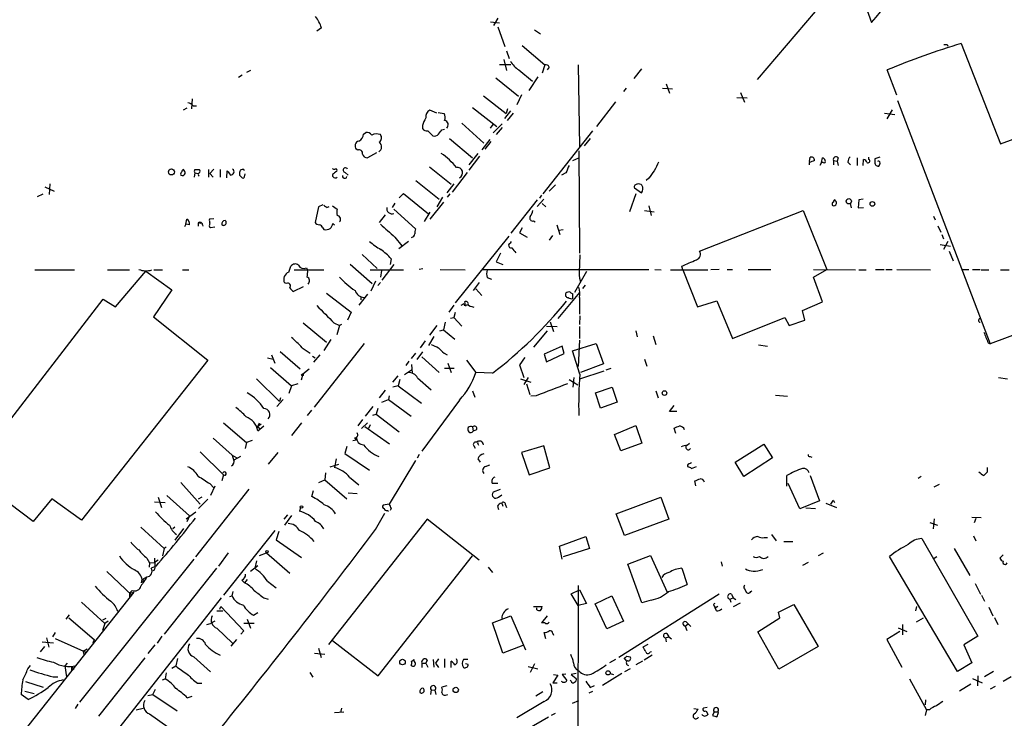
# Model space of a CAD drawing. Extents: x 2 to 970, y 11 to 899.
# Drawn here: x 80 to 234, y 415 to 524 of the extents above; entities that cross this region are included whole.
import ezdxf

# ---------------------------------------------------------------- set-up
doc = ezdxf.new("R2010")
doc.units = 0
doc.header["$MEASUREMENT"] = 0
doc.layers.add('MAIN', color=5, linetype='CONTINUOUS')

msp = doc.modelspace()

# ---------------------------------------------------------------- linework, layer by layer
at = {"layer": 'MAIN'}
for p, q in [((211.074, 530.0979), (213.36, 523.9173)), ((204.47, 525.6106), (195.4107, 514.9426)), ((154.686, 524.5946), (154.0087, 523.4093)), ((127, 523.0706), (126.238, 522.5626)), ((153.5007, 524.0019), (154.94, 523.8326)), ((154.686, 523.2399), (155.7867, 520.1073)), ((160.4433, 522.7319), (161.3747, 522.1393)), ((156.0407, 519.4299), (156.464, 518.2446)), ((158.496, 520.2766), (162.052, 517.2286)), ((225.2133, 520.4459), (225.298, 520.1919)), ((227.4147, 520.6153), (233.5953, 504.8673)), ((155.6173, 518.0753), (156.0407, 516.3819)), ((115.824, 516.3819), (115.2313, 516.0433)), ((156.718, 517.2286), (154.94, 517.2286)), ((157.988, 516.4666), (160.1047, 514.6886)), ((162.052, 517.2286), (161.6287, 515.9586)), ((162.7293, 516.8899), (162.3907, 516.4666)), ((167.3013, 517.2286), (167.4707, 504.4439)), ((177.2073, 516.6359), (176.022, 515.1119)), ((217.3393, 512.4873), (215.8153, 516.4666)), ((114.554, 515.6199), (113.9613, 515.2813)), ((154.3473, 515.1966), (157.9033, 512.3179)), ((160.9513, 515.3659), (159.512, 513.2493)), ((174.8367, 513.5879), (174.4133, 513.0799)), ((180.5093, 513.5879), (182.118, 513.5033)), ((181.102, 514.2653), (181.61, 512.8259)), ((106.68, 511.8946), (106.5953, 510.3706)), ((152.4, 512.4026), (155.956, 509.6086)), ((158.4113, 512.5719), (157.6493, 510.9633)), ((192.1933, 512.1486), (193.802, 512.0639)), ((192.786, 512.9106), (193.3787, 511.3866)), ((105.8333, 510.4553), (105.2407, 510.1166)), ((106.8493, 510.7939), (107.3573, 510.7939)), ((150.7067, 510.5399), (154.5167, 507.5766)), ((156.21, 510.3706), (155.956, 509.6086)), ((173.1433, 511.4713), (170.18, 507.5766)), ((216.5773, 510.2013), (215.7307, 508.7619)), ((217.424, 511.6406), (231.9867, 473.4559)), ((145.1187, 509.6933), (144.018, 510.1166)), ((145.288, 509.7779), (146.2193, 509.6086)), ((156.6333, 510.0319), (155.702, 508.8466)), ((157.0567, 509.6933), (156.1253, 508.5079)), ((215.392, 509.6933), (217.0007, 509.4393)), ((142.8327, 507.7459), (142.8327, 507.2379)), ((145.8807, 507.0686), (146.304, 507.1533)), ((149.0133, 508.0846), (152.4847, 504.9519)), ((153.5007, 507.3226), (153.924, 507.9153)), ((155.3633, 507.9999), (153.924, 506.5606)), ((155.3633, 507.4073), (154.432, 506.3066)), ((133.604, 506.3913), (133.9427, 506.6453)), ((143.6793, 506.8993), (144.4413, 506.1373)), ((147.066, 505.7139), (150.7067, 502.6659)), ((153.416, 505.5446), (152.146, 503.9359)), ((161.798, 496.9933), (169.5873, 506.8993)), ((169.164, 505.7139), (168.2327, 504.5286)), ((233.5953, 504.8673), (239.0987, 506.8993)), ((132.6727, 503.8513), (132.4187, 504.0206)), ((153.5853, 505.2059), (152.654, 504.0206)), ((135.636, 503.4279), (134.1967, 502.6659)), ((151.5533, 503.3433), (150.114, 501.5653)), ((151.8073, 502.9199), (150.114, 500.7186)), ((166.4547, 502.2426), (167.386, 502.6659)), ((167.386, 503.7666), (167.4707, 487.6799)), ((203.6233, 502.0733), (203.708, 502.7506)), ((205.486, 501.9039), (205.6553, 502.6659)), ((208.1107, 502.6659), (207.9413, 502.1579)), ((211.074, 502.6659), (211.074, 501.4806)), ((212.0053, 501.4806), (212.09, 502.4119)), ((212.9367, 502.4119), (212.9367, 502.7506)), ((214.63, 502.7506), (213.868, 502.4966)), ((110.0667, 500.8879), (109.474, 500.2106)), ((143.9333, 501.2266), (147.32, 498.5173)), ((203.5387, 501.9039), (203.5387, 501.5653)), ((205.486, 501.9039), (205.232, 501.4806)), ((205.74, 501.9039), (205.486, 501.9039)), ((207.3487, 502.2426), (207.3487, 501.5653)), ((207.3487, 502.2426), (207.9413, 502.1579)), ((207.9413, 502.1579), (208.1107, 501.4806)), ((209.6347, 501.9886), (210.058, 501.5653)), ((107.1033, 500.2953), (107.0187, 499.6179)), ((107.1033, 500.8033), (107.7807, 500.8033)), ((107.1033, 500.2953), (107.6113, 500.2106)), ((109.22, 500.8033), (109.22, 499.6179)), ((109.474, 500.2106), (109.982, 499.6179)), ((111.0827, 500.8033), (111.0827, 499.6179)), ((112.0987, 499.5333), (112.1833, 500.6339)), ((114.1307, 499.9566), (114.554, 499.5333)), ((114.554, 500.8033), (114.2153, 500.7186)), ((114.8927, 499.7026), (114.9773, 500.1259)), ((130.7253, 500.3799), (131.1487, 499.9566)), ((149.86, 500.3799), (147.4893, 497.2473)), ((165.354, 500.2953), (164.6767, 499.9566)), ((178.3927, 499.4486), (177.9693, 499.1099)), ((83.566, 498.0939), (85.0053, 497.4166)), ((84.328, 498.6019), (84.2433, 496.9086)), ((141.8167, 499.1099), (145.4573, 496.1466)), ((147.7433, 498.6019), (146.6427, 497.1626)), ((162.7293, 497.4166), (163.7453, 498.4326)), ((176.1067, 497.9246), (177.2073, 497.1626)), ((82.3807, 496.5699), (83.312, 496.9933)), ((139.192, 496.4006), (139.8693, 497.0779)), ((139.8693, 497.0779), (143.764, 493.8606)), ((145.9653, 496.4853), (145.1187, 494.9613)), ((147.1507, 496.9933), (146.7273, 496.4853)), ((161.544, 496.8239), (161.2053, 496.3159)), ((176.3607, 496.9933), (175.3447, 494.1993)), ((126.492, 494.9613), (125.984, 492.5059)), ((127.1693, 495.2999), (126.492, 494.9613)), ((127.8467, 494.8766), (128.1853, 495.0459)), ((128.6933, 495.1306), (129.4553, 494.6226)), ((138.5147, 495.5539), (138.0913, 494.8766)), ((146.1347, 495.7233), (144.018, 493.0139)), ((160.8667, 496.0619), (156.718, 490.8126)), ((160.8667, 495.0459), (161.8827, 496.1466)), ((161.6287, 495.4693), (162.2213, 494.9613)), ((178.3927, 495.1306), (178.7313, 493.6066)), ((209.9733, 495.4693), (210.1427, 494.7919)), ((211.328, 496.0619), (211.2433, 494.7919)), ((211.2433, 494.7919), (212.09, 494.8766)), ((212.0053, 496.1466), (211.328, 496.0619)), ((136.9907, 493.6913), (136.0593, 492.5059)), ((138.3453, 494.6226), (141.732, 491.4899)), ((144.018, 494.1146), (143.0867, 492.6753)), ((177.7153, 494.3686), (179.2393, 494.1993)), ((186.3513, 488.0186), (202.6073, 494.3686)), ((202.6073, 494.3686), (206.3327, 485.1399)), ((223.0967, 493.5219), (223.3507, 492.9293)), ((105.664, 492.2519), (105.4947, 491.8286)), ((105.664, 492.2519), (105.8333, 493.0139)), ((106.2567, 492.1673), (105.664, 492.2519)), ((107.6113, 492.3366), (107.6113, 491.9133)), ((108.2887, 492.1673), (108.3733, 491.9133)), ((110.0667, 493.0986), (109.3893, 493.0139)), ((109.3893, 491.8286), (109.5587, 491.7439)), ((109.5587, 491.7439), (110.236, 491.8286)), ((127.1693, 491.6593), (127.3387, 491.4053)), ((128.778, 492.3366), (129.032, 492.1673)), ((158.496, 491.6593), (158.0727, 490.8973)), ((160.274, 492.7599), (160.528, 492.5906)), ((163.9147, 492.1673), (164.4227, 490.6433)), ((223.774, 491.9979), (224.1973, 490.9819)), ((138.5147, 490.2199), (139.6153, 488.8653)), ((156.3793, 490.3893), (147.9973, 479.8906)), ((158.0727, 490.8973), (159.258, 490.2199)), ((163.2373, 490.4739), (162.7293, 489.7119)), ((164.2533, 491.3206), (164.9307, 491.4053)), ((224.3667, 490.6433), (224.6207, 489.9659)), ((140.6313, 489.5426), (139.1073, 488.3573)), ((156.6333, 489.2886), (156.8027, 489.5426)), ((224.1127, 489.0346), (225.7213, 488.7806)), ((225.298, 489.5426), (224.6207, 488.2726)), ((133.35, 487.5106), (135.7207, 485.3093)), ((155.1093, 487.6799), (154.432, 486.3253)), ((225.552, 488.0186), (226.1447, 486.4946)), ((121.8353, 484.7166), (122.174, 485.6479)), ((131.4873, 485.9866), (134.9587, 482.9386)), ((138.3453, 485.9019), (136.4827, 483.4466)), ((137.922, 486.8333), (137.7527, 485.9019)), ((154.432, 486.3253), (155.448, 485.9019)), ((183.7267, 485.0553), (183.5573, 485.6479)), ((81.9573, 485.0553), (88.2227, 485.0553)), ((93.3873, 485.0553), (96.8587, 485.0553)), ((94.6573, 479.2979), (99.3987, 484.8859)), ((99.3987, 484.8859), (103.4627, 481.9226)), ((100.6687, 485.0553), (102.0233, 485.0553)), ((105.156, 485.0553), (106.172, 485.0553)), ((122.682, 485.0553), (127.3387, 485.0553)), ((124.6293, 485.3939), (124.7987, 485.0553)), ((134.62, 485.0553), (139.8693, 485.0553)), ((136.398, 484.9706), (136.2287, 483.9546)), ((142.9173, 485.2246), (142.3247, 485.1399)), ((145.6267, 485.1399), (149.5213, 485.0553)), ((152.2307, 485.1399), (178.3927, 485.1399)), ((152.9927, 483.8699), (153.67, 483.6159)), ((168.5713, 484.8013), (166.7087, 481.4993)), ((179.324, 485.1399), (180.34, 485.0553)), ((181.7793, 485.0553), (187.6213, 485.0553)), ((183.7267, 485.0553), (186.0127, 479.2979)), ((189.3993, 485.1399), (188.1293, 485.0553)), ((190.6693, 485.1399), (191.516, 485.1399)), ((193.9713, 485.1399), (197.5273, 485.1399)), ((204.216, 485.1399), (210.82, 485.0553)), ((204.216, 483.9546), (206.3327, 485.1399)), ((205.6553, 480.0599), (204.216, 483.9546)), ((211.328, 485.0553), (212.5133, 485.0553)), ((213.9527, 485.1399), (215.3073, 485.1399)), ((215.5613, 485.1399), (216.5773, 485.1399)), ((217.3393, 485.1399), (222.5887, 485.0553)), ((227.6687, 485.1399), (228.6, 485.1399)), ((229.1927, 485.1399), (230.378, 485.1399)), ((230.5473, 485.0553), (231.7327, 485.0553)), ((233.5953, 485.0553), (234.95, 485.0553)), ((121.4967, 482.9386), (121.158, 483.0233)), ((124.1213, 482.4306), (122.5973, 481.6686)), ((135.4667, 483.2773), (134.7047, 481.7533)), ((136.2287, 483.1079), (135.8053, 482.5999)), ((151.7227, 483.1079), (150.7913, 481.8379)), ((167.4707, 483.7853), (167.64, 483.1926)), ((168.402, 482.6846), (167.9787, 482.1766)), ((103.4627, 481.9226), (100.584, 477.6893)), ((127.762, 481.4146), (131.6567, 478.4513)), ((134.1967, 481.2453), (132.842, 479.5519)), ((151.2147, 482.0919), (152.146, 481.0759)), ((167.4707, 481.4993), (164.084, 477.4353)), ((166.4547, 480.5679), (166.4547, 481.3299)), ((71.628, 453.1359), (92.71, 480.4833)), ((92.71, 480.4833), (94.6573, 479.2979)), ((133.1807, 480.7373), (133.1807, 480.3986)), ((147.7433, 479.5519), (146.9813, 478.4513)), ((149.352, 479.7213), (148.844, 479.4673)), ((149.4367, 480.0599), (149.5213, 479.6366)), ((167.4707, 480.7373), (167.4707, 478.1126)), ((186.0127, 479.2979), (189.0607, 480.2293)), ((189.0607, 480.2293), (191.516, 474.3026)), ((202.5227, 478.7053), (205.6553, 480.0599)), ((249.3433, 479.9753), (231.9867, 473.4559)), ((100.584, 477.6893), (109.1353, 470.9159)), ((131.6567, 478.4513), (131.064, 477.1813)), ((147.9973, 478.3666), (147.7433, 477.6046)), ((167.5553, 477.8586), (167.4707, 476.5039)), ((202.8613, 477.1813), (202.5227, 478.7053)), ((124.1213, 476.7579), (127.762, 473.7099)), ((128.9473, 476.7579), (129.794, 476.3346)), ((129.794, 476.3346), (129.3707, 474.8953)), ((130.1327, 476.5039), (129.794, 476.3346)), ((145.1187, 476.3346), (143.9333, 474.8106)), ((146.3887, 476.8426), (146.1347, 475.6573)), ((147.2353, 477.5199), (147.7433, 477.6046)), ((147.7433, 477.6046), (149.0133, 476.2499)), ((162.306, 476.2499), (163.9993, 476.1653)), ((162.8987, 476.9273), (163.4067, 475.4033)), ((167.4707, 476.1653), (167.4707, 474.3026)), ((191.516, 474.3026), (199.7287, 477.6046)), ((199.7287, 477.6046), (200.406, 476.3346)), ((200.406, 476.3346), (202.8613, 477.1813)), ((144.6107, 474.6413), (143.764, 473.2019)), ((145.542, 475.4879), (146.1347, 475.6573)), ((146.1347, 475.6573), (147.9127, 474.2179)), ((162.3907, 475.4879), (160.274, 472.9479)), ((176.3607, 475.4879), (176.53, 474.5566)), ((179.07, 474.7259), (179.4933, 473.3713)), ((133.6887, 473.5406), (125.8147, 463.5499)), ((128.4393, 474.1333), (127.3387, 472.4399)), ((143.256, 473.9639), (142.494, 472.8633)), ((164.7613, 473.1173), (161.9673, 471.8473)), ((165.1, 471.9319), (164.7613, 473.1173)), ((166.37, 472.3553), (170.0953, 473.5406)), ((167.4707, 474.0486), (167.3013, 469.8999)), ((170.0953, 473.5406), (171.2807, 470.3233)), ((195.58, 473.2866), (197.0193, 473.1173)), ((231.648, 473.6253), (231.9867, 473.4559)), ((119.126, 471.7626), (119.634, 470.4079)), ((120.4807, 472.2706), (123.6133, 469.5613)), ((123.952, 472.8633), (125.222, 472.0166)), ((125.5607, 471.5086), (125.984, 471.2546)), ((126.746, 471.7626), (125.73, 470.5773)), ((141.732, 472.0166), (141.0547, 471.1699)), ((141.986, 471.0006), (142.9173, 472.1859)), ((146.2193, 472.0166), (146.7273, 471.7626)), ((161.9673, 471.8473), (162.306, 470.6619)), ((162.306, 470.6619), (165.1, 471.9319)), ((167.5553, 468.7146), (166.37, 472.3553)), ((109.1353, 470.9159), (89.3233, 445.7699)), ((118.5333, 471.2546), (119.38, 471.0853)), ((140.716, 470.7466), (140.208, 470.0693)), ((141.1393, 470.2386), (141.224, 468.8839)), ((142.748, 471.4239), (145.4573, 468.9686)), ((146.812, 470.4079), (147.32, 468.9686)), ((149.7753, 470.9159), (151.2147, 468.9686)), ((158.0727, 470.1539), (158.75, 468.2066)), ((171.2807, 470.3233), (167.64, 468.9686)), ((177.7153, 471.0853), (178.054, 469.9846)), ((118.9567, 469.7306), (122.2587, 466.8519)), ((124.0367, 468.7146), (123.7827, 467.7833)), ((125.0527, 469.4766), (124.0367, 468.7146)), ((138.176, 467.4446), (139.0227, 468.4606)), ((140.0387, 468.6299), (141.1393, 469.3919)), ((146.304, 469.6459), (147.828, 469.6459)), ((153.8393, 468.8839), (151.2147, 468.9686)), ((167.5553, 467.9526), (171.3653, 469.2226)), ((171.704, 469.3919), (172.466, 469.6459)), ((116.7553, 467.9526), (120.396, 464.3966)), ((123.2747, 467.1906), (122.2587, 466.8519)), ((139.2767, 467.8679), (139.0227, 466.8519)), ((142.0707, 468.1219), (144.1873, 466.2593)), ((158.242, 467.9526), (159.8507, 467.4446)), ((159.4273, 468.2066), (158.75, 467.1059)), ((159.1733, 467.1906), (159.6813, 465.4973)), ((165.862, 467.8679), (167.2167, 467.0213)), ((166.624, 468.2066), (166.4547, 466.6826)), ((233.2567, 468.2066), (234.696, 467.9526)), ((122.2587, 466.8519), (121.8353, 465.6666)), ((136.9907, 466.1746), (136.0593, 464.9893)), ((137.5833, 465.3279), (137.4987, 464.7353)), ((139.0227, 466.8519), (138.176, 466.6826)), ((139.0227, 466.8519), (142.6633, 464.1426)), ((150.7067, 466.0899), (151.0453, 465.0739)), ((160.6973, 465.3279), (159.8507, 465.2433)), ((170.0107, 465.7513), (172.6353, 466.6826)), ((170.7727, 463.3806), (170.0107, 465.7513)), ((172.6353, 466.6826), (173.3973, 464.3119)), ((179.4933, 466.0899), (179.832, 464.9893)), ((198.2893, 465.4126), (200.152, 465.2433)), ((120.9887, 464.7353), (119.9727, 463.6346)), ((120.5653, 464.9893), (120.396, 464.3966)), ((136.4827, 464.3119), (137.4987, 464.7353)), ((137.4987, 464.7353), (141.0547, 462.1106)), ((148.6747, 464.6506), (142.748, 456.6073)), ((173.3973, 464.3119), (170.7727, 463.3806)), ((181.61, 462.8726), (182.372, 463.8039)), ((125.3913, 463.0419), (124.714, 462.1953)), ((135.0433, 463.6346), (133.858, 462.1106)), ((135.0433, 462.2799), (135.5513, 462.4493)), ((135.8053, 463.2959), (135.5513, 462.4493)), ((135.5513, 462.4493), (139.192, 459.6553)), ((182.7953, 462.8726), (181.61, 462.8726)), ((111.5907, 461.0946), (115.2313, 457.9619)), ((117.1787, 461.0099), (116.9247, 460.4173)), ((117.5173, 460.8406), (116.9247, 460.4173)), ((123.8673, 461.0946), (122.2587, 459.0626)), ((133.4347, 461.6026), (132.6727, 460.5866)), ((134.1967, 461.0946), (133.2653, 460.1633)), ((134.62, 460.7559), (134.366, 460.1633)), ((172.974, 459.2319), (176.3607, 460.6713)), ((176.3607, 460.6713), (177.292, 457.8773)), ((116.9247, 460.4173), (117.348, 460.1633)), ((117.0093, 459.8246), (117.9407, 460.5866)), ((133.7733, 460.5019), (137.668, 457.7926)), ((150.7067, 460.4173), (150.7913, 459.7399)), ((151.2993, 459.9939), (150.7913, 459.7399)), ((173.99, 456.6919), (172.974, 459.2319)), ((182.626, 459.4013), (182.372, 460.2479)), ((109.982, 458.6393), (112.9453, 456.0146)), ((115.2313, 457.9619), (114.9773, 457.0306)), ((116.078, 458.3006), (115.2313, 457.9619)), ((131.9107, 458.3006), (132.4187, 458.3853)), ((132.1647, 458.7239), (132.4187, 458.3853)), ((151.5533, 457.7926), (151.638, 457.5386)), ((177.292, 457.8773), (173.99, 456.6919)), ((184.404, 457.5386), (184.7427, 457.8773)), ((191.9393, 454.9139), (196.4267, 457.7079)), ((196.4267, 457.7079), (197.7813, 455.5913)), ((107.95, 456.5226), (111.5907, 452.8819)), ((120.142, 456.4379), (118.618, 454.5753)), ((130.9793, 457.3693), (130.6407, 456.2686)), ((130.6407, 456.2686), (134.5353, 453.6439)), ((142.3247, 456.0993), (141.986, 455.5066)), ((150.876, 457.4539), (151.13, 457.1153)), ((161.8827, 457.4539), (158.4113, 456.4379)), ((158.4113, 456.4379), (159.5967, 452.8819)), ((162.814, 453.9826), (161.8827, 457.4539)), ((112.9453, 456.0146), (113.7073, 455.5913)), ((112.9453, 456.0146), (113.1993, 455.0833)), ((113.284, 455.2526), (114.3, 455.8453)), ((128.3547, 454.1519), (129.7093, 454.5753)), ((129.286, 455.4219), (129.032, 454.0673)), ((141.732, 455.1679), (137.5833, 448.3099)), ((151.5533, 455.4219), (151.892, 454.9139)), ((152.7387, 454.2366), (153.416, 454.4906)), ((193.294, 452.6279), (191.9393, 454.9139)), ((197.7813, 455.5913), (193.294, 452.6279)), ((203.708, 455.7606), (203.962, 455.6759)), ((127.5927, 453.2206), (127.508, 452.1199)), ((159.5967, 452.8819), (162.814, 453.9826)), ((185.0813, 453.8979), (185.8433, 454.2366)), ((231.4787, 454.0673), (231.4787, 453.3053)), ((104.902, 451.6966), (107.95, 448.3099)), ((109.474, 451.5273), (110.0667, 450.8499)), ((111.5907, 452.8819), (111.3367, 451.9506)), ((126.5767, 451.6966), (127.508, 452.1199)), ((127.508, 452.1199), (130.9793, 449.1566)), ((131.4027, 452.5433), (132.842, 451.3579)), ((153.7547, 451.6119), (154.686, 451.6119)), ((185.7587, 451.1886), (185.5893, 451.9506)), ((200.0673, 451.1039), (200.0673, 452.7973)), ((202.0993, 447.5479), (200.2367, 451.5273)), ((203.708, 452.7973), (205.1473, 448.8179)), ((220.6413, 452.3739), (221.1493, 452.7126)), ((223.1813, 451.0193), (224.028, 451.4426)), ((81.7033, 445.6006), (75.5227, 450.2573)), ((115.57, 450.6806), (107.188, 440.0126)), ((110.236, 451.1039), (109.5587, 449.6646)), ((125.476, 449.4953), (125.73, 450.4266)), ((131.1487, 450.0879), (132.588, 450.0033)), ((155.0247, 450.5959), (153.924, 450.1726)), ((84.6667, 449.1566), (81.7033, 445.6006)), ((89.3233, 445.7699), (84.6667, 449.1566)), ((100.7533, 448.6486), (102.4467, 448.5639)), ((101.346, 449.4106), (101.854, 447.8019)), ((102.7007, 449.6646), (106.2567, 446.4473)), ((108.204, 449.4106), (107.6113, 449.0719)), ((109.1353, 449.0719), (107.696, 447.6326)), ((137.5833, 448.3099), (136.652, 448.1406)), ((154.7707, 449.4106), (155.2787, 449.7493)), ((155.2787, 448.4793), (155.448, 447.9713)), ((173.228, 446.7859), (180.2553, 449.4106)), ((180.2553, 449.4106), (181.5253, 445.9393)), ((205.1473, 448.8179), (202.0993, 447.5479)), ((206.1633, 448.4793), (207.8567, 447.8019)), ((207.3487, 448.9026), (207.518, 448.5639)), ((105.7487, 446.0239), (107.2727, 447.1246)), ((123.698, 447.7173), (123.5287, 447.2093)), ((135.4667, 444.3306), (136.906, 446.8706)), ((137.3293, 447.2939), (137.4987, 447.2093)), ((137.922, 447.6326), (137.7527, 447.2939)), ((154.6013, 447.9713), (154.7707, 447.4633)), ((155.8713, 448.2253), (156.0407, 447.8019)), ((174.5827, 443.3993), (173.228, 446.7859)), ((203.0307, 447.7173), (204.5547, 447.6326)), ((106.2567, 446.4473), (105.8333, 445.5159)), ((121.666, 446.6166), (121.0733, 445.9393)), ((121.2427, 445.0079), (122.3433, 446.5319)), ((143.5947, 445.9393), (128.1007, 426.2966)), ((151.7227, 439.5046), (143.5947, 445.9393)), ((181.5253, 445.9393), (174.5827, 443.3993)), ((222.504, 445.4313), (223.6893, 445.0079)), ((223.1813, 446.0239), (223.012, 444.4153)), ((229.108, 446.2779), (230.5473, 446.1933)), ((229.5313, 445.4313), (229.7853, 446.1086)), ((98.6367, 444.6693), (102.2773, 441.3673)), ((103.9707, 444.6693), (103.632, 444.4153)), ((105.3253, 444.4999), (103.9707, 442.6373)), ((119.634, 444.1613), (111.5907, 434.0013)), ((120.3113, 443.9919), (119.888, 442.7219)), ((119.888, 442.7219), (123.8673, 439.9279)), ((164.338, 441.7059), (168.4867, 443.2299)), ((168.4867, 443.2299), (169.0793, 441.3673)), ((196.5113, 443.0606), (197.0193, 443.0606)), ((197.612, 443.5686), (198.374, 442.5526)), ((199.5593, 442.4679), (200.9987, 442.4679)), ((221.234, 442.8913), (230.0393, 427.5666)), ((229.362, 443.3146), (229.7007, 442.5526)), ((102.2773, 441.3673), (102.0233, 440.1819)), ((102.616, 441.5366), (102.2773, 441.3673)), ((112.3527, 440.6899), (110.8287, 438.5733)), ((117.2633, 440.2666), (118.364, 440.6899)), ((118.364, 440.6899), (122.0047, 437.4726)), ((164.7613, 439.6739), (164.338, 441.7059)), ((169.0793, 441.3673), (164.9307, 440.0126)), ((205.74, 440.6053), (204.978, 440.1819)), ((226.314, 441.3673), (228.7693, 437.1339)), ((106.934, 439.6739), (88.9847, 417.2373)), ((99.568, 439.8433), (99.9913, 439.0813)), ((99.9913, 439.0813), (99.9067, 438.4039)), ((99.9913, 439.0813), (100.7533, 439.1659)), ((100.7533, 439.8433), (100.838, 438.4039)), ((101.346, 439.5046), (100.7533, 439.1659)), ((116.7553, 439.4199), (116.5013, 438.2346)), ((135.89, 421.3859), (150.7067, 440.1819)), ((175.0907, 438.9119), (178.6467, 440.2666)), ((178.6467, 440.2666), (181.2713, 434.5093)), ((189.738, 439.2506), (189.9073, 438.5733)), ((203.3693, 439.1659), (202.5227, 438.6579)), ((226.822, 422.0633), (216.154, 440.0973)), ((223.6047, 440.0126), (223.1813, 439.7586)), ((234.0187, 440.3513), (233.5107, 439.8433)), ((93.3027, 437.7266), (97.1973, 434.0013)), ((101.0073, 438.5733), (100.2453, 438.2346)), ((100.6687, 437.8959), (100.4147, 437.8113)), ((110.49, 438.2346), (102.2773, 427.9053)), ((115.824, 437.8113), (117.0093, 438.6579)), ((153.162, 438.4039), (153.8393, 437.5573)), ((177.292, 432.8159), (175.0907, 438.9119)), ((183.5573, 438.2346), (184.404, 435.6946)), ((98.7213, 435.9486), (98.806, 436.4566)), ((98.806, 436.4566), (99.568, 436.8799)), ((98.806, 436.4566), (99.1447, 436.3719)), ((114.4693, 436.3719), (114.8927, 435.9486)), ((115.316, 436.4566), (114.8927, 435.9486)), ((118.5333, 436.2026), (119.888, 435.1866)), ((97.536, 434.5093), (64.516, 392.8533)), ((97.282, 434.7633), (96.8587, 434.3399)), ((96.8587, 434.3399), (97.536, 434.5093)), ((112.9453, 433.9166), (113.1147, 434.5939)), ((166.2007, 434.2553), (167.4707, 434.8479)), ((167.3013, 435.5253), (167.132, 361.3573)), ((167.4707, 434.8479), (168.5713, 432.7313)), ((181.102, 434.8479), (181.2713, 434.5093)), ((193.3787, 435.0173), (193.7173, 434.4246)), ((194.3947, 434.5939), (194.564, 434.6786)), ((229.616, 435.8639), (230.4627, 434.1706)), ((111.252, 433.5779), (35.1367, 337.1426)), ((89.3233, 432.9006), (92.964, 429.5986)), ((96.8587, 434.3399), (96.8587, 433.5779)), ((112.6067, 433.8319), (112.9453, 433.9166)), ((117.9407, 433.5779), (118.618, 433.4086)), ((167.3013, 432.3926), (166.2007, 434.2553)), ((169.926, 432.6466), (172.5507, 433.9166)), ((172.5507, 433.9166), (174.4133, 429.9373)), ((189.3993, 434.1706), (173.6513, 424.2646)), ((178.7313, 433.2393), (177.292, 432.8159)), ((191.0927, 433.4086), (191.6007, 433.5779)), ((191.0927, 433.4086), (191.262, 432.9006)), ((191.3467, 434.1706), (191.6007, 433.5779)), ((191.6007, 433.5779), (192.024, 433.3239)), ((230.632, 434.0013), (231.0553, 433.0699)), ((110.5747, 431.5459), (111.506, 431.5459)), ((110.998, 431.7999), (111.1673, 432.2233)), ((111.1673, 432.2233), (114.808, 428.4133)), ((160.274, 432.2233), (161.6287, 432.2233)), ((160.782, 431.7153), (160.782, 432.0539)), ((168.5713, 432.7313), (167.3013, 432.3926)), ((171.7887, 428.7519), (169.926, 432.6466)), ((188.6373, 432.3079), (188.8067, 432.0539)), ((188.8067, 432.0539), (189.23, 432.3079)), ((188.976, 431.5459), (188.8067, 432.0539)), ((191.6853, 432.2233), (192.786, 432.8159)), ((198.7127, 431.3766), (201.168, 432.5619)), ((198.9667, 430.4453), (198.7127, 431.3766)), ((201.168, 432.5619), (204.978, 425.9579)), ((220.3027, 431.5459), (220.472, 432.2233)), ((231.7327, 432.1386), (232.41, 430.7839)), ((87.376, 430.9533), (86.868, 430.2759)), ((87.2913, 430.4453), (91.2707, 427.0586)), ((93.1333, 430.3606), (92.6253, 430.1066)), ((93.472, 429.9373), (92.964, 429.5986)), ((110.236, 429.9373), (109.5587, 429.5986)), ((115.316, 430.2759), (115.824, 428.8366)), ((116.332, 430.8686), (117.0093, 431.2919)), ((153.8393, 429.6833), (156.718, 430.7839)), ((156.718, 430.7839), (159.004, 425.4499)), ((162.3907, 430.7839), (161.544, 429.6833)), ((174.4133, 429.9373), (171.7887, 428.7519)), ((184.2347, 429.8526), (184.5733, 429.5139)), ((195.4953, 428.2439), (198.9667, 430.4453)), ((220.3873, 429.8526), (221.488, 430.4453)), ((232.664, 430.5299), (233.172, 429.4293)), ((92.964, 429.5986), (92.6253, 428.4979)), ((108.966, 429.4293), (109.5587, 429.5986)), ((110.5747, 428.8366), (113.03, 426.4659)), ((114.808, 428.4133), (114.3, 427.9053)), ((116.4167, 429.5986), (114.808, 429.5986)), ((155.448, 424.9419), (153.8393, 429.6833)), ((184.0653, 429.1753), (184.5733, 429.5139)), ((184.0653, 429.1753), (184.3193, 428.4979)), ((184.5733, 429.5139), (184.9967, 429.0906)), ((198.7973, 422.4019), (195.4953, 428.2439)), ((217.7627, 428.3286), (215.7307, 427.0586)), ((217.5087, 428.9213), (218.8633, 428.3286)), ((218.186, 429.4293), (218.186, 427.8206)), ((83.1427, 426.7199), (84.9207, 426.5506)), ((83.82, 427.3126), (84.1587, 425.8733)), ((85.1747, 428.1593), (84.7513, 427.4819)), ((85.1747, 427.2279), (90.0853, 425.0266)), ((91.2707, 427.0586), (91.1013, 426.4659)), ((101.9387, 427.5666), (101.1767, 426.4659)), ((113.6227, 427.0586), (112.776, 426.0426)), ((128.6933, 426.8893), (135.89, 421.3859)), ((162.2213, 427.1433), (161.9673, 428.1593)), ((163.322, 427.9899), (163.4067, 427.7359)), ((181.0173, 427.3126), (181.5253, 427.4819)), ((181.0173, 427.3126), (181.102, 426.7199)), ((181.1867, 427.9899), (181.5253, 427.4819)), ((181.5253, 427.4819), (181.9487, 427.1433)), ((215.7307, 427.0586), (218.1013, 422.7406)), ((230.0393, 427.5666), (227.838, 426.2119)), ((83.4813, 425.9579), (82.804, 425.1113)), ((90.17, 425.5346), (89.5773, 425.1959)), ((89.5773, 425.1959), (89.662, 424.6879)), ((100.838, 426.2119), (99.7373, 424.8573)), ((126.492, 425.7039), (126.9153, 424.2646)), ((158.5807, 426.1273), (155.448, 424.9419)), ((178.2233, 426.2966), (177.4613, 425.8733)), ((178.562, 425.1113), (178.816, 425.1959)), ((204.978, 425.9579), (198.7973, 422.4019)), ((227.838, 426.2119), (229.108, 423.4179)), ((99.2293, 424.1799), (91.948, 415.0359)), ((104.394, 424.0953), (104.14, 422.9099)), ((106.934, 424.3493), (109.5587, 421.9786)), ((125.8993, 424.9419), (127.508, 424.7726)), ((141.1393, 423.5873), (141.478, 423.9259)), ((143.5947, 423.8413), (143.3407, 423.3333)), ((144.526, 423.9259), (144.6107, 422.7406)), ((145.3727, 424.0106), (144.8647, 423.3333)), ((146.304, 424.0106), (146.304, 422.6559)), ((147.32, 422.6559), (147.32, 423.6719)), ((149.9447, 423.9259), (149.2673, 423.9259)), ((173.1433, 423.9259), (172.212, 423.4179)), ((174.9213, 423.6719), (174.498, 424.1799)), ((174.9213, 424.4339), (175.4293, 424.3493)), ((177.3767, 423.6719), (176.3607, 423.0793)), ((178.9007, 424.6033), (177.6307, 423.8413)), ((80.8567, 422.4866), (81.28, 422.9946)), ((87.0373, 423.3333), (86.6987, 422.9099)), ((86.6987, 422.9099), (86.9527, 421.2166)), ((87.7147, 422.8253), (88.138, 422.4866)), ((87.7147, 422.8253), (87.7147, 422.2326)), ((87.7147, 422.2326), (88.138, 422.4866)), ((103.4627, 422.5713), (104.14, 422.9099)), ((142.748, 423.3333), (142.748, 422.6559)), ((142.748, 423.3333), (143.3407, 423.3333)), ((143.3407, 423.3333), (143.6793, 422.7406)), ((144.8647, 423.3333), (145.3727, 422.6559)), ((150.0293, 423.1639), (149.606, 423.2486)), ((159.4273, 422.8253), (160.9513, 422.4866)), ((160.4433, 423.2486), (159.766, 421.8939)), ((175.4293, 422.4866), (174.5827, 421.9786)), ((229.108, 423.4179), (226.822, 422.0633)), ((232.4947, 422.0633), (231.0553, 421.2166)), ((84.836, 421.2166), (85.598, 421.2166)), ((102.0233, 420.7086), (102.4467, 420.8779)), ((102.616, 421.8093), (102.4467, 420.8779)), ((125.1373, 421.8939), (125.6453, 421.1319)), ((164.084, 421.4706), (163.322, 420.2853)), ((163.4067, 421.5553), (164.084, 421.4706)), ((165.354, 421.6399), (164.7613, 421.5553)), ((164.7613, 421.5553), (165.5233, 420.6239)), ((166.2007, 420.5393), (166.0313, 420.6239)), ((166.9627, 421.7246), (166.2007, 421.5553)), ((166.2007, 421.5553), (166.9627, 420.9626)), ((174.1593, 421.7246), (171.1113, 419.8619)), ((172.2967, 421.7246), (172.8047, 421.5553)), ((219.2867, 420.8779), (221.996, 416.0519)), ((229.1927, 420.9626), (230.7167, 420.2853)), ((230.0393, 421.3859), (229.9547, 419.7773)), ((235.2887, 421.2166), (234.0187, 420.4546)), ((80.518, 420.4546), (83.312, 419.6079)), ((100.4993, 418.4226), (100.9227, 419.2693)), ((107.5267, 420.2006), (108.204, 420.2006)), ((144.1873, 419.1846), (144.1027, 418.4226)), ((144.1873, 419.1846), (144.78, 419.0999)), ((144.78, 419.0999), (144.9493, 418.4226)), ((146.6427, 419.7773), (145.8807, 419.6079)), ((163.322, 420.2853), (163.9993, 420.2853)), ((169.164, 419.5233), (169.8413, 419.8619)), ((228.9387, 420.0313), (227.1607, 418.9306)), ((232.7487, 419.6926), (231.9867, 419.2693)), ((80.9413, 417.6606), (79.8407, 418.4226)), ((80.4333, 418.9306), (81.8727, 418.5919)), ((99.7373, 418.2533), (100.4993, 418.4226)), ((100.4993, 418.4226), (104.3093, 415.8826)), ((105.918, 417.9146), (106.68, 418.1686)), ((146.4733, 418.3379), (146.812, 418.4226)), ((161.7133, 418.8459), (160.6127, 418.1686)), ((166.37, 417.0679), (167.386, 417.4913)), ((168.9947, 418.6766), (169.5873, 418.9306)), ((221.8267, 417.5759), (221.742, 416.8139)), ((88.7307, 416.8986), (88.3073, 416.2213)), ((97.8747, 416.0519), (98.9753, 416.3059)), ((130.1327, 416.3059), (129.9633, 415.6286)), ((161.9673, 417.3219), (157.6493, 414.7819)), ((185.42, 416.2213), (186.0973, 416.1366)), ((187.5367, 416.3906), (186.944, 416.3059)), ((187.3673, 415.8826), (187.6213, 415.2899)), ((221.996, 416.0519), (221.742, 415.1206)), ((222.4193, 416.0519), (221.996, 416.0519)), ((99.9913, 415.3746), (102.87, 413.3426)), ((129.032, 415.6286), (130.4713, 415.7133)), ((162.6447, 414.8666), (159.258, 412.9193)), ((163.6607, 415.4593), (163.068, 415.1206)), ((188.6373, 415.7133), (188.3833, 415.1206)), ((188.6373, 415.7133), (189.23, 415.7133)), ((189.3147, 415.6286), (189.23, 415.7133))]:
    msp.add_line(p, q, dxfattribs=at)
for centre, radius in [((103.4241, 500.4416), 0.467), ((209.7686, 495.8433), 0.411), ((213.4757, 495.4251), 0.3723), ((123.9943, 468.5876), 0.1338), ((180.8295, 465.7366), 0.3573), ((123.837, 447.8625), 0.201), ((118.4486, 440.8593), 0.1893), ((139.6972, 423.5218), 0.4372), ((171.9791, 421.8305), 0.3346), ((148.0584, 419.1517), 0.4197)]:
    msp.add_circle(centre, radius, dxfattribs=at)
for centre, radius, start, end in [((-824.1884, 1393.9444), 1354.0509, 320.0187805, 321.4624346), ((118.756, 519.8854), 8.8379, 21.124829, 34.165117), ((267.4893, 390.2805), 136.3566, 107.091317, 112.269408), ((224.9593, 647.4458), 127.0002, 269.885409, 270.114592), ((159.9783, 519.8116), 3.8923, 210.752962, 239.247038), ((162.2319, 516.7418), 0.519, 16.58081, 110.282109), ((105.9184, 510.202), 1.1031, 32.449681, 85.617229), ((148.7208, 505.9241), 6.1635, 150.797048, 162.807738), ((144.4471, 509.0852), 1.1171, 112.589091, 187.919017), ((145.1613, 508.9736), 1.2339, 337.826965, 30.97172), ((143.5825, 507.8851), 0.9905, 220.799562, 275.608144), ((-23.7382, 633.7599), 211.7103, 323.014179, 323.243308), ((146.1907, 507.8345), 0.6829, 311.44402, 80.449397), ((132.2559, 506.5105), 1.3534, 295.661921, 354.947006), ((134.126, 505.8126), 0.8526, 28.687149, 102.414375), ((135.6458, 504.753), 1.6593, 69.434256, 117.718657), ((135.6053, 505.7909), 0.8091, 304.137927, 39.598836), ((144.7377, 506.885), 0.8043, 248.375849, 322.135637), ((133.0602, 504.5123), 0.8083, 105.661086, 217.469616), ((135.509, 504.3875), 0.9172, 300.512736, 53.132601), ((132.9055, 503.3644), 0.5397, 348.694232, 115.553719), ((134.1613, 503.4066), 0.7415, 191.51299, 272.736234), ((139.5486, 494.2383), 11.0422, 38.69676, 55.544016), ((203.8925, 502.291), 0.4952, 354.390726, 111.872304), ((205.3589, 501.946), 0.7785, 22.394546, 67.621866), ((207.7682, 502.385), 0.443, 39.356754, 198.74987), ((210.9897, 501.9378), 1.3559, 138.554901, 177.852942), ((212.0055, 501.8194), 0.5985, 8.116564, 81.883436), ((212.7673, 502.1579), 0.3053, 236.315138, 56.299523), ((383.1679, 502.1579), 169.3002, 179.885375, 180.114592), ((112.7442, 500.4646), 0.5107, 264.054997, 55.973909), ((128.9897, 501.3539), 0.483, 232.140624, 285.244715), ((129.2437, 500.7186), 0.2116, 306.875312, 126.875312), ((130.7388, 500.7378), 0.3582, 24.776258, 267.839825), ((148.2811, 500.2935), 0.8561, 297.373245, 97.67956), ((461.9116, 373.8971), 322.3708, 156.686223, 156.915422), ((518.2727, 331.9514), 378.6785, 153.318672, 153.547842), ((288.6335, 290.432), 227.9506, 111.690314, 111.919506), ((205.8669, 502.1157), 0.2469, 239.072061, 30.927939), ((214.3095, 501.8253), 0.4415, 180.778604, 256.536569), ((214.376, 501.5935), 0.2602, 229.410647, 12.519254), ((214.4482, 501.8516), 0.2715, 312.029559, 125.287544), ((105.2408, 500.1259), 0.3787, 116.585347, 206.551521), ((105.1559, 500.3095), 0.4348, 234.26622, 346.852289), ((105.3678, 500.5068), 0.2995, 98.157154, 188.100341), ((104.6232, 500.1516), 0.9579, 3.531189, 42.867946), ((107.4423, 500.5493), 0.4236, 143.157154, 216.842846), ((107.8864, 500.0413), 0.2751, 112.594233, 247.405767), ((107.6748, 500.5493), 0.2752, 292.632677, 67.367323), ((281.7542, 627.2891), 211.6503, 216.756638, 216.985832), ((115.6971, 500.1684), 1.5806, 159.629778, 187.700518), ((114.681, 500.634), 0.2117, 359.972935, 126.875312), ((114.681, 499.7026), 0.2116, 233.124688, 0), ((129.1562, 499.9771), 0.4673, 172.103969, 309.783599), ((256.0319, 330.9454), 211.6803, 126.752594, 126.981777), ((130.6406, 499.7872), 0.347, 165.955746, 345.975769), ((475.1573, 288.3796), 364.1694, 144.349108, 144.578278), ((176.5492, 498.0594), 0.4626, 81.859387, 196.942454), ((176.8263, 497.9244), 0.6295, 42.282873, 109.640967), ((176.515, 497.8077), 0.9463, 317.021264, 34.808498), ((212.2599, 622.0343), 152.6259, 236.192738, 236.421942), ((138.0278, 494.686), 0.806, 166.320665, 293.202325), ((207.5181, 495.3846), 0.3787, 116.571817, 206.551521), ((207.4334, 495.568), 0.4347, 234.229426, 346.874964), ((207.6448, 495.7657), 0.2991, 98.089477, 188.149065), ((206.8997, 495.4099), 0.9588, 3.551733, 42.844497), ((130.8949, 494.1146), 1.5266, 160.563296, 199.436704), ((129.3918, 493.021), 0.589, 313.060145, 83.811268), ((160.1329, 493.1833), 0.4462, 145.305659, 288.430889), ((157.8837, 494.8547), 2.3563, 323.019707, 348.094435), ((105.5795, 492.3578), 0.7035, 344.288422, 68.851971), ((107.823, 492.3366), 0.2116, 53.124688, 180), ((107.95, 492.8642), 0.4392, 234.667052, 305.332948), ((107.9924, 492.2096), 0.2993, 351.875312, 98.143638), ((110.3211, 492.8447), 0.947, 169.708141, 206.556934), ((110.3215, 491.9978), 0.9474, 153.448472, 190.287538), ((111.9294, 492.2519), 0.5987, 98.132809, 188.123335), ((111.6168, 492.4864), 0.4246, 228.723945, 57.533983), ((126.5767, 492.8448), 0.6827, 209.760495, 277.11773), ((126.5765, 491.5745), 0.5988, 8.140927, 81.859073), ((127.1504, 492.7422), 1.6774, 315.886457, 346.006836), ((645.3933, 1062.7602), 764.6753, 228.2518742, 228.4810472), ((127.6351, 492.7597), 1.3865, 257.655866, 301.266381), ((140.8012, 490.9392), 0.8721, 292.81039, 345.978098), ((143.5934, 490.8973), 1.9535, 162.340474, 184.974823), ((141.2786, 497.1036), 10.1312, 228.271731, 240.652782), ((156.7603, 488.9076), 0.4016, 108.434949, 288.434949), ((169.407, 497.6532), 15.4932, 216.091268, 219.661912), ((130.6403, 480.3132), 9.7742, 41.841553, 54.520926), ((205.7535, 484.717), 38.2941, 175.943549, 181.394149), ((185.6251, 487.5183), 0.8818, 284.326203, 34.56407), ((122.8436, 485.1939), 0.809, 50.401164, 145.862073), ((124.2061, 486.2408), 0.9468, 206.570464, 296.551519), ((-69.2913, 1057.6372), 625.3832, 293.8478864, 294.0770767), ((99.439, 488.099), 3.1715, 248.913849, 286.316644), ((122.3249, 483.5387), 1.2757, 112.570457, 203.830237), ((122.0025, 484.7169), 2.8166, 344.29742, 6.900457), ((124.4485, 483.3504), 0.66, 311.209609, 66.278159), ((140.555, 493.9546), 14.6901, 222.900748, 235.570321), ((154.9824, 484.4626), 2.0761, 163.412042, 196.587958), ((121.6943, 482.5576), 0.4291, 316.331342, 117.412843), ((164.9885, 481.4131), 2.5726, 344.769885, 21.259616), ((123.3172, 482.981), 1.4969, 208.737847, 241.253601), ((133.8196, 482.4), 1.6679, 199.695188, 265.498539), ((165.6926, 481.1606), 0.4233, 143.124688, 270.013536), ((165.862, 480.8219), 0.7806, 77.473581, 130.599702), ((166.4973, 481.8807), 0.5524, 212.493463, 265.577431), ((804.9546, 1155.4494), 957.9186, 224.884347, 225.1135257), ((149.5636, 479.679), 0.2159, 168.695275, 348.674454), ((149.6484, 479.7298), 0.3921, 346.2508, 122.672898), ((152.8618, 486.0196), 7.0901, 244.193909, 253.734914), ((114.1869, 521.3335), 65.7516, 307.08963, 321.212635), ((166.2432, 481.415), 0.8731, 230.912826, 284.018736), ((230.4204, 477.139), 0.2861, 81.881228, 261.864235), ((654.6469, 643.802), 455.9476, 201.686242, 201.915418), ((112.6405, 462.6518), 15.2389, 42.074266, 50.864212), ((271.7799, 769.4671), 322.4168, 246.687987, 246.91717), ((357.4833, 684.1023), 299.354, 224.882039, 225.111208), ((454.8458, 259.0968), 364.1694, 144.351396, 144.580579), ((140.6737, 467.4022), 1.5715, 27.256409, 94.635267), ((140.1439, 472.5748), 11.6433, 317.111206, 341.95751), ((225.7742, 463.9409), 58.4143, 175.312478, 181.71243), ((628.8242, -761.3814), 1312.996, 110.6582622, 110.8874468), ((111.765, 459.3249), 7.3422, 32.741181, 61.076522), ((107.8603, 455.5011), 9.7808, 41.843698, 54.514825), ((117.9448, 462.3507), 0.9452, 315.420087, 90.248531), ((113.96, 459.1331), 3.1267, 12.777057, 67.695316), ((132.224, 459.1896), 0.4694, 262.743283, 39.145968), ((150.4148, 460.0369), 0.4795, 52.499164, 321.732047), ((151.003, 460.2056), 0.3642, 324.455006, 144.455006), ((98.1152, 672.1052), 227.9972, 291.687985, 291.917154), ((183.0767, 459.6178), 0.9792, 22.589256, 81.661358), ((133.6084, 458.7391), 1.1158, 172.056528, 269.774063), ((138.2842, 461.1399), 5.8541, 216.9204, 246.764655), ((151.2061, 457.6656), 0.3922, 76.254272, 212.672898), ((151.7438, 457.5598), 0.6592, 5.527261, 132.399391), ((151.4263, 457.9196), 0.1796, 315, 135), ((152.6029, 455.0892), 1.1011, 96.162625, 162.412536), ((184.5192, 455.2817), 2.2598, 92.922039, 117.586725), ((184.581, 457.2442), 0.3939, 131.634747, 327.16515), ((203.6657, 456.057), 0.2994, 171.878017, 278.121983), ((112.4516, 455.0691), 0.8524, 298.681808, 12.43184), ((184.8272, 454.3213), 0.3785, 116.551512, 206.585359), ((184.6153, 455.2108), 0.5525, 274.432108, 327.497791), ((104.7015, 451.0791), 3.3369, 29.30893, 67.04941), ((111.7499, 453.1017), 0.2713, 234.084381, 154.011004), ((127.5717, 449.1898), 5.0914, 41.19757, 73.332553), ((152.9419, 453.6101), 0.6587, 107.970034, 226.045652), ((184.4299, 453.1964), 0.9573, 47.120783, 86.478547), ((205.6189, 443.7011), 10.6565, 106.890613, 121.396585), ((202.6583, 453.0005), 0.9076, 14.036243, 98.592573), ((232.0707, 454.9979), 2.4602, 220.813482, 243.441198), ((358.2246, 326.0514), 179.6053, 134.885409, 135.114591), ((404.8633, 917.788), 551.9546, 237.415403, 237.644589), ((154.4319, 451.866), 0.7233, 110.549556, 200.567171), ((101.3497, 663.7648), 227.9508, 291.687971, 291.917186), ((186.4413, 451.5908), 0.6985, 15.827086, 90.434734), ((154.3615, 449.8073), 0.57, 140.139083, 315.888621), ((120.1623, 439.2198), 11.5681, 51.121287, 62.655464), ((307.0875, 532.6512), 189.3281, 206.453857, 206.683026), ((155.3576, 447.6684), 0.8147, 95.557346, 158.173778), ((155.5404, 448.2715), 0.3342, 352.051788, 141.549055), ((208.026, 447.9712), 1.1516, 126.024081, 162.896174), ((110.9882, 455.3894), 13.0239, 219.389479, 232.855322), ((122.3676, 442.5665), 4.7858, 39.344328, 75.959111), ((126.065, 444.7296), 3.7503, 33.250659, 68.765711), ((136.8274, 447.9168), 0.2843, 128.087058, 268.770406), ((137.2618, 447.7429), 0.4541, 194.057665, 278.549485), ((-49.8788, 568.6376), 199.2068, 319.238557, 322.041937), ((121.7332, 443.2472), 2.0148, 26.980922, 89.502332), ((125.0268, 443.2112), 2.6067, 27.511718, 66.440348), ((105.5696, 445.7376), 2.5521, 196.613661, 238.198798), ((-753.0658, 1112.0484), 1111.4572, 320.892869, 323.0757304), ((121.0649, 438.4457), 6.224, 40.258414, 66.680776), ((102.4025, 446.4878), 6.7626, 217.368934, 232.631066), ((195.5938, 441.7629), 1.4703, 93.841292, 139.28881), ((196.2149, 444.415), 1.3865, 238.733619, 282.344134), ((221.2251, 440.0407), 2.8506, 89.821115, 137.681424), ((103.6725, 445.2178), 6.7626, 217.368934, 232.631066), ((226.8484, 426.3717), 17.4001, 116.379502, 127.924196), ((101.3272, 444.3496), 7.369, 214.442049, 239.802329), ((195.2413, 440.7743), 0.8464, 233.116564, 306.883436), ((196.4267, 440.7062), 0.9108, 221.951678, 318.044117), ((234.1032, 439.9278), 0.5985, 188.116564, 261.883436), ((234.2991, 439.1712), 0.3249, 149.662319, 343.935904), ((96.8686, 436.1727), 1.9581, 8.336596, 67.412322), ((99.491, 437.7651), 0.8885, 274.971417, 31.899431), ((227.7457, 395.8274), 133.8593, 161.453816, 161.683013), ((112.1434, 431.8447), 7.7345, 34.293916, 55.706084), ((181.6446, 436.2091), 1.3534, 95.056838, 154.334263), ((183.6843, 434.4668), 3.7699, 91.930519, 124.93786), ((194.6205, 439.6603), 1.8524, 234.622323, 273.491057), ((195.0485, 440.6189), 2.8252, 263.594413, 295.331514), ((123.6169, 420.2981), 29.2114, 145.413602, 148.77659), ((98.9542, 436.3296), 0.1952, 139.405074, 12.519254), ((114.1105, 437.2545), 0.9528, 292.123029, 2.935981), ((113.2824, 432.3058), 3.9828, 38.09881, 66.152171), ((103.9062, 445.8949), 16.2696, 219.983587, 232.025221), ((97.663, 435.6947), 1.0063, 247.752414, 345.374096), ((413.5285, 815.1703), 482.6851, 232.00886, 232.238043), ((177.8845, 438.3198), 5.1506, 279.462871, 313.665037), ((174.9447, 456.6217), 22.9657, 286.430793, 294.323539), ((193.6903, 435.2752), 0.4044, 124.145878, 219.613322), ((193.9834, 434.7997), 0.4599, 234.647698, 333.418235), ((91.9738, 430.5742), 3.1497, 16.358435, 52.406453), ((115.1222, 434.7879), 2.3448, 201.813661, 260.205055), ((191.1491, 433.8131), 0.4084, 61.069374, 262.062344), ((118.0113, 434.1566), 3.692, 207.055037, 242.944963), ((156.9548, 430.3439), 1.6762, 113.192307, 179.429146), ((161.1631, 432.2657), 0.6694, 235.301058, 288.426829), ((160.6718, 432.2826), 0.9587, 317.151439, 356.453861), ((188.7855, 432.4984), 0.2414, 105.250955, 232.11877), ((189.0727, 432.5317), 0.9906, 264.397613, 319.212375), ((111.028, 430.1367), 1.3769, 151.962761, 250.7781), ((162.3061, 430.1275), 0.5554, 252.240393, 319.644897), ((184.0774, 429.5321), 0.357, 63.858397, 268.057698), ((161.7132, 428.7511), 0.9474, 63.448472, 100.287538), ((161.8833, 429.6814), 1.5244, 273.158773, 303.708832), ((162.861, 427.9711), 0.4614, 2.33528, 106.58506), ((107.5378, 425.9288), 1.3116, 16.286242, 97.910168), ((181.0294, 427.6694), 0.357, 63.858397, 268.057698), ((107.3572, 425.6192), 1.3386, 145.297267, 251.569112), ((113.6891, 430.5117), 6.4578, 220.746898, 246.196062), ((176.2581, 424.7061), 1.6763, 13.988163, 44.129898), ((88.5609, 440.9427), 17.8159, 249.411998, 258.210158), ((140.2081, 423.4178), 0.9465, 333.440363, 10.316217), ((142.435, 423.9853), 0.9588, 183.551733, 222.844497), ((143.2108, 423.5216), 0.4996, 39.786482, 202.139993), ((146.6003, 422.3594), 1.4969, 28.746399, 61.262153), ((147.7292, 423.6296), 0.5801, 288.441196, 41.05121), ((150.3255, 423.2909), 1.2341, 149.033059, 210.966941), ((162.3894, 422.7403), 4.2048, 9.27348, 27.59252), ((174.4553, 424.7308), 0.5526, 274.432108, 327.497791), ((175.2665, 423.4147), 0.4298, 127.304453, 257.751648), ((175.1584, 424.0953), 0.3714, 245.774365, 43.155907), ((178.2234, 425.2101), 0.3528, 196.262154, 343.733298), ((72.7682, 424.9008), 8.4411, 330.221947, 343.381049), ((92.9191, 454.5238), 34.274, 249.997498, 256.358989), ((87.2914, 427.3977), 4.5598, 238.673781, 285.066668), ((110.8914, 430.4822), 10.145, 228.280068, 240.644185), ((141.351, 423.2486), 0.3903, 220.604479, 12.533584), ((149.479, 423.1638), 0.5503, 247.372926, 0.010412), ((167.8773, 423.3927), 1.3382, 178.921014, 248.461749), ((168.6984, 423.1924), 1.6773, 218.515235, 292.242269), ((159.1529, 441.079), 21.9435, 297.641383, 304.887869), ((93.9912, 418.0074), 14.1566, 169.000024, 178.319326), ((86.9314, 416.7718), 3.9668, 97.047621, 136.081656), ((99.7036, 416.1274), 5.4856, 36.027604, 59.996404), ((113.1997, 428.16), 9.7742, 221.841553, 234.520926), ((165.0238, 420.9541), 0.5988, 223.849637, 326.532862), ((166.4849, 420.5453), 0.2843, 181.209443, 321.912942), ((166.6381, 420.7509), 0.3875, 280.497939, 33.11188), ((422.8136, 589.3485), 305.2519, 213.574175, 213.803368), ((73.3595, 433.9773), 17.9922, 294.922646, 306.5489), ((98.1357, 410.1188), 11.0154, 45.049653, 56.969656), ((143.0022, 418.8458), 0.5989, 98.150398, 188.111161), ((142.6894, 419.0803), 0.4246, 228.715042, 57.541226), ((144.5232, 419.4188), 0.4095, 308.843385, 214.885416), ((144.864, 419.1846), 1.1013, 337.395743, 22.604257), ((161.2137, 419.1254), 1.9546, 292.677815, 30.448453), ((100.5364, 416.7663), 1.4947, 150.984489, 248.610753), ((146.3417, 418.7801), 0.4614, 182.33528, 286.573158), ((184.2773, 416.9406), 1.9897, 308.08865, 336.16616), ((187.1556, 416.0942), 0.2993, 134.986464, 315.013536), ((188.9337, 415.9891), 0.4048, 317.052196, 222.938162), ((224.5702, 413.3759), 3.4333, 107.811683, 128.791426), ((393.3452, 162.995), 305.2519, 123.574175, 123.803368), ((185.7627, 415.0339), 0.4274, 127.135353, 348.855715), ((187.1557, 415.6171), 0.5691, 215.09181, 324.902402), ((231.0484, 584.3917), 174.5652, 255.853161, 256.082336), ((187.7372, 415.8339), 1.5908, 326.301941, 352.585052)]:
    msp.add_arc(centre, radius, start, end, dxfattribs=at)

doc.saveas('drawing.dxf')
